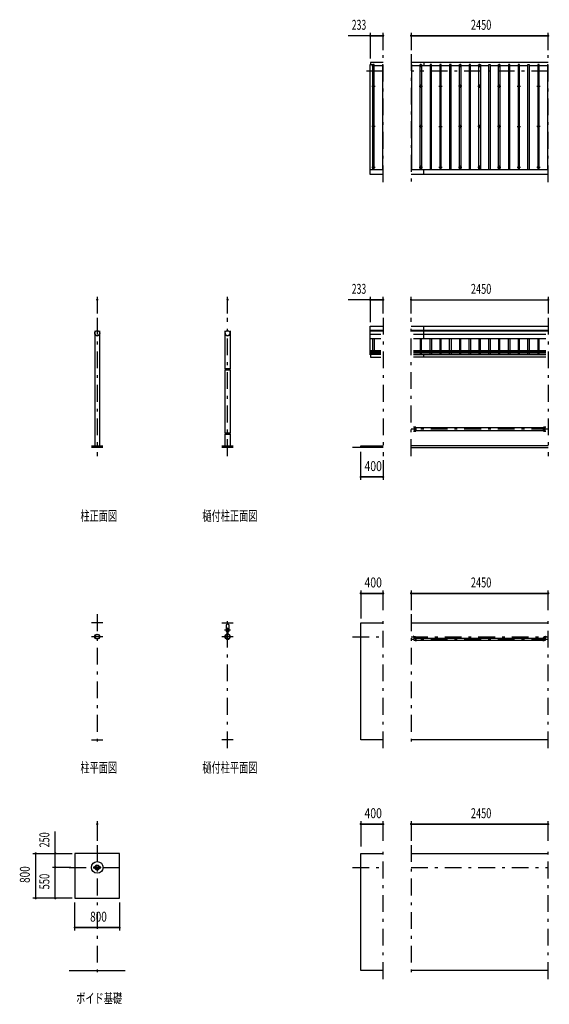
# Model space of a CAD drawing. Extents: x -22074 to 29200, y 500 to 20600.
# Drawn here: x -22074 to -12607, y 2343 to 19945 of the extents above; entities that cross this region are included whole.
import ezdxf
from ezdxf.enums import TextEntityAlignment as Align

# ---------------------------------------------------------------- set-up
doc = ezdxf.new("R2010")
doc.units = 0
doc.header["$LTSCALE"] = 50
doc.header["$MEASUREMENT"] = 0
doc.linetypes.add('CENTER2', pattern=[24, 12, -5, 2, -5])
for name, color, linetype in [('1-05BOLD', 7, 'CONTINUOUS'), ('1-25CENTER', 7, 'CONTINUOUS'), ('1-45THIN', 7, 'CONTINUOUS'), ('1-55DIM', 7, 'CONTINUOUS')]:
    doc.layers.add(name, color=color, linetype=linetype)
doc.styles.get("Standard").update_dxf_attribs({"font": 'txt.shx', "bigfont": 'extfont.shx'})

msp = doc.modelspace()

# ---------------------------------------------------------------- linework, layer by layer
at = {"layer": '1-05BOLD', "color": 7, "linetype": 'Continuous', "ltscale": 0.5}
for p, q in [((-15800, 19141), (-15800, 19178)), ((-12627, 19178), (-15077, 19178)), ((-14847, 19178), (-14847, 19126)), ((-15810, 17265), (-15577, 17265)), ((-15077, 17265), (-12627, 17265)), ((-14847, 17178), (-14847, 17265)), ((-12627, 17178), (-15077, 17178)), ((-15077, 14464), (-12627, 14464)), ((-14847, 14245), (-14847, 14464)), ((-20732, 14384), (-20732, 12325)), ((-20643, 12325), (-20643, 14384)), ((-18403, 13701), (-18403, 14384)), ((-18314, 14384), (-18314, 13701)), ((-15577, 14389), (-15810, 14389)), ((-15810, 14384), (-15577, 14384)), ((-15621, 14315), (-15810, 14315)), ((-12627, 14389), (-15077, 14389)), ((-15077, 14384), (-12627, 14384)), ((-12671, 14315), (-15032, 14315)), ((-15810, 14245), (-15621, 14245)), ((-15032, 14245), (-12671, 14245)), ((-15621, 14024), (-15810, 14024)), ((-15810, 14013), (-15621, 14013)), ((-15621, 13984), (-15810, 13984)), ((-15805, 13912), (-15621, 13912)), ((-12671, 14024), (-15032, 14024)), ((-15032, 14013), (-12671, 14013)), ((-12671, 13984), (-15032, 13984)), ((-15032, 13957), (-12671, 13957)), ((-12671, 13912), (-15032, 13912)), ((-14847, 13984), (-14847, 14024)), ((-14847, 13912), (-14847, 13957)), ((-18403, 12553), (-18403, 13685)), ((-18361, 13701), (-18361, 13685)), ((-18361, 13693), (-18355, 13693)), ((-18355, 13685), (-18355, 13701)), ((-18314, 13685), (-18314, 12553)), ((-18403, 12325), (-18403, 12537)), ((-18361, 12553), (-18361, 12537)), ((-18361, 12545), (-18355, 12545)), ((-18355, 12537), (-18355, 12553)), ((-18314, 12537), (-18314, 12325)), ((-14995, 12658), (-14995, 12592)), ((-12711, 12646), (-14992, 12646)), ((-14992, 12603), (-12711, 12603)), ((-12708, 12592), (-12708, 12658)), ((-12708, 12603), (-12679, 12603)), ((-20788, 12325), (-20588, 12325)), ((-18458, 12325), (-18258, 12325)), ((-15977, 12325), (-15577, 12325)), ((-15977, 12295), (-15977, 12325)), ((-12627, 12325), (-15077, 12325)), ((-20588, 12295), (-20788, 12295)), ((-18258, 12295), (-18458, 12295)), ((-15577, 12295), (-16127, 12295)), ((-15077, 12295), (-12627, 12295)), ((-20588, 9165), (-20788, 9165)), ((-18458, 9165), (-18258, 9165)), ((-15077, 9165), (-12627, 9165)), ((-18386, 9127), (-18386, 9042)), ((-18363, 8961), (-18363, 9004)), ((-18361, 9005), (-18361, 8959)), ((-18355, 8959), (-18355, 9005)), ((-18354, 9004), (-18354, 8961)), ((-18331, 9042), (-18331, 9127)), ((-14997, 8905), (-15027, 8905)), ((-15027, 8901), (-14997, 8901)), ((-14992, 8887), (-12711, 8887)), ((-12711, 8844), (-14992, 8844)), ((-12708, 8887), (-12679, 8887)), ((-12676, 8905), (-12706, 8905)), ((-12706, 8901), (-12676, 8901)), ((-12671, 8927), (-12671, 8907)), ((-20788, 7070), (-20588, 7070)), ((-18258, 7070), (-18458, 7070)), ((-12627, 7070), (-15077, 7070)), ((-20288, 5040), (-21088, 5040)), ((-15077, 5040), (-12627, 5040)), ((-20648, 4796), (-20728, 4796)), ((-20728, 4783), (-20648, 4783)), ((-20623, 4796), (-20644, 4796)), ((-21188, 2945), (-20188, 2945)), ((-12627, 2945), (-15077, 2945))]:
    msp.add_line(p, q, dxfattribs=at)
for points in [[(-15810, 19141), (-15770, 19141), (-15770, 17265)], [(-15577, 17178), (-15810, 17178), (-15810, 19141)], [(-15577, 19178), (-15805, 19178), (-15805, 19141)], [(-15805, 13955), (-15810, 13955), (-15810, 14464), (-15577, 14464)], [(-15621, 13957), (-15805, 13957), (-15805, 13912)], [(-18404, 13685), (-18312, 13685), (-18312, 13701), (-18404, 13701), (-18404, 13685)], [(-18404, 12537), (-18312, 12537), (-18312, 12553), (-18404, 12553), (-18404, 12537)], [(-15032, 12592), (-14992, 12592), (-14992, 12658), (-15032, 12658)], [(-14995, 12646), (-15024, 12646), (-15024, 12603), (-14995, 12603)], [(-12671, 12658), (-12711, 12658), (-12711, 12592), (-12671, 12592)], [(-12679, 12603), (-12679, 12646), (-12708, 12646)], [(-15577, 7070), (-15977, 7070), (-15977, 9165), (-15577, 9165)], [(-15029, 8907), (-15029, 8927), (-15032, 8927), (-15032, 8907)], [(-14995, 8844), (-15024, 8844), (-15024, 8887), (-14995, 8887)], [(-14995, 8899), (-14995, 8834), (-14992, 8834), (-14992, 8899)], [(-12708, 8899), (-12708, 8834), (-12711, 8834), (-12711, 8899)], [(-12679, 8887), (-12679, 8844), (-12708, 8844)], [(-12674, 8907), (-12674, 8927), (-12671, 8927)], [(-21088, 5040), (-21088, 4240), (-20288, 4240), (-20288, 5040)], [(-15577, 2945), (-15977, 2945), (-15977, 5040), (-15577, 5040)], [(-20732, 4796), (-20753, 4796), (-20753, 4783), (-20732, 4783)], [(-20644, 4783), (-20623, 4783), (-20623, 4796)]]:
    msp.add_lwpolyline(points, dxfattribs=at)
for centre, radius in [((-15752, 18754), 10), ((-14902, 18754), 10), ((-14552, 18754), 10), ((-14202, 18754), 10), ((-13852, 18754), 10), ((-13502, 18754), 10), ((-13152, 18754), 10), ((-12802, 18754), 10), ((-15752, 18033), 10), ((-14902, 18033), 10), ((-14552, 18033), 10), ((-14202, 18033), 10), ((-13852, 18033), 10), ((-13502, 18033), 10), ((-13152, 18033), 10), ((-12802, 18033), 10), ((-15752, 17311), 10), ((-14902, 17311), 10), ((-14552, 17311), 10), ((-14202, 17311), 10), ((-13852, 17311), 10), ((-13502, 17311), 10), ((-13152, 17311), 10), ((-12802, 17311), 10), ((-20688, 14340), 44.5), ((-18358, 14340), 44.5), ((-18358, 9033), 27.5), ((-18358, 9064), 2.25), ((-20688, 8915), 44.5), ((-20688, 8915), 40.4), ((-18358, 8915), 44.5), ((-18358, 8915), 40.4), ((-18358, 8866), 2.25), ((-20688, 4790), 105), ((-20688, 4790), 44.5), ((-20688, 4790), 40.3)]:
    msp.add_circle(centre, radius, dxfattribs=at)
for centre, radius, start, end in [((-15752, 19116), 14.5, 46.3984, 133.6016), ((-15752, 19137), 14.5, 226.3961, 313.6039), ((-14902, 19116), 14.5, 46.3984, 133.6016), ((-14902, 19137), 14.5, 226.3961, 313.6039), ((-14552, 19116), 14.5, 46.3984, 133.6016), ((-14552, 19137), 14.5, 226.3961, 313.6039), ((-14202, 19116), 14.5, 46.3984, 133.6016), ((-14202, 19137), 14.5, 226.3961, 313.6039), ((-13852, 19116), 14.5, 46.3984, 133.6016), ((-13852, 19137), 14.5, 226.3961, 313.6039), ((-13502, 19116), 14.5, 46.3984, 133.6016), ((-13502, 19137), 14.5, 226.3961, 313.6039), ((-13152, 19116), 14.5, 46.3984, 133.6016), ((-13152, 19137), 14.5, 226.3961, 313.6039), ((-12802, 19116), 14.5, 46.3984, 133.6016), ((-12802, 19137), 14.5, 226.3961, 313.6039), ((-20688, 14339), 44.6, 180, 360), ((-18358, 14339), 44.6, 180, 360), ((-18358, 9033), 29.1, 90, 260.9051), ((-18358, 9091), 44.9, 52.2354, 127.7645), ((-18358, 9015), 44.9, 109.5886, 127.7645), ((-18358, 9064), 3.85, 270, 578.6578), ((-18358, 9033), 29.1, 279.0949, 444.0698), ((-18358, 9015), 44.9, 52.2354, 70.4114), ((-18358, 8915), 46.1, 95.7271, 270.0011), ((-18358, 8866), 3.85, 142.0925, 450), ((-18358, 8915), 46.1, 273.7892, 444.2816), ((-15027, 8907), 5.2, 180, 270), ((-15027, 8907), 2, 180, 270), ((-14997, 8899), 5.2, 0, 90), ((-14997, 8899), 2, 0, 90), ((-12706, 8899), 5.2, 90, 180), ((-12706, 8899), 2, 90, 180), ((-12676, 8907), 2, 270, 360), ((-12676, 8907), 5.2, 270, 360)]:
    msp.add_arc(centre, radius, start, end, dxfattribs=at)
at = {"layer": '1-25CENTER', "color": 3, "linetype": 'CENTER2', "ltscale": 0.5}
for p, q in [((-15577, 17038), (-15577, 19328)), ((-15077, 19328), (-15077, 17038)), ((-12627, 17038), (-12627, 19328)), ((-15577, 19022), (-15957, 19022)), ((-15782, 19127), (-15722, 19127)), ((-15752, 19157), (-15752, 19097)), ((-12627, 19022), (-15077, 19022)), ((-14932, 19127), (-14872, 19127)), ((-14902, 19097), (-14902, 19157)), ((-14582, 19127), (-14522, 19127)), ((-14552, 19097), (-14552, 19157)), ((-14232, 19127), (-14172, 19127)), ((-14202, 19157), (-14202, 19097)), ((-13822, 19127), (-13882, 19127)), ((-13852, 19097), (-13852, 19157)), ((-13532, 19127), (-13472, 19127)), ((-13502, 19157), (-13502, 19097)), ((-13182, 19127), (-13122, 19127)), ((-13152, 19097), (-13152, 19157)), ((-12832, 19127), (-12772, 19127)), ((-12802, 19157), (-12802, 19097)), ((-15782, 18754), (-15722, 18754)), ((-15752, 18784), (-15752, 18724)), ((-14932, 18754), (-14872, 18754)), ((-14902, 18724), (-14902, 18784)), ((-14582, 18754), (-14522, 18754)), ((-14552, 18724), (-14552, 18784)), ((-14172, 18754), (-14232, 18754)), ((-14202, 18784), (-14202, 18724)), ((-13882, 18754), (-13822, 18754)), ((-13852, 18724), (-13852, 18784)), ((-13532, 18754), (-13472, 18754)), ((-13502, 18784), (-13502, 18724)), ((-13182, 18754), (-13122, 18754)), ((-13152, 18724), (-13152, 18784)), ((-12832, 18754), (-12772, 18754)), ((-12802, 18724), (-12802, 18784)), ((-15722, 18033), (-15782, 18033)), ((-15752, 18063), (-15752, 18003)), ((-14872, 18033), (-14932, 18033)), ((-14902, 18063), (-14902, 18003)), ((-14582, 18033), (-14522, 18033)), ((-14552, 18003), (-14552, 18063)), ((-14172, 18033), (-14232, 18033)), ((-14202, 18063), (-14202, 18003)), ((-13822, 18033), (-13882, 18033)), ((-13852, 18003), (-13852, 18063)), ((-13472, 18033), (-13532, 18033)), ((-13502, 18063), (-13502, 18003)), ((-13182, 18033), (-13122, 18033)), ((-13152, 18003), (-13152, 18063)), ((-12772, 18033), (-12832, 18033)), ((-12802, 18063), (-12802, 18003)), ((-15782, 17311), (-15722, 17311)), ((-15752, 17341), (-15752, 17281)), ((-14932, 17311), (-14872, 17311)), ((-14902, 17341), (-14902, 17281)), ((-14582, 17311), (-14522, 17311)), ((-14552, 17341), (-14552, 17281)), ((-14232, 17311), (-14172, 17311)), ((-14202, 17341), (-14202, 17281)), ((-13882, 17311), (-13822, 17311)), ((-13852, 17341), (-13852, 17281)), ((-13532, 17311), (-13472, 17311)), ((-13502, 17281), (-13502, 17341)), ((-13182, 17311), (-13122, 17311)), ((-13152, 17341), (-13152, 17281)), ((-12832, 17311), (-12772, 17311)), ((-12802, 17341), (-12802, 17281)), ((-20688, 14615), (-20688, 12145)), ((-18358, 12145), (-18358, 14615)), ((-15577, 14615), (-15577, 12145)), ((-15077, 12145), (-15077, 14615)), ((-12627, 14615), (-12627, 12145)), ((-12627, 12625), (-15077, 12625)), ((-20688, 9315), (-20688, 6920)), ((-18358, 6920), (-18358, 9315)), ((-15577, 6920), (-15577, 9315)), ((-15077, 9315), (-15077, 6920)), ((-12627, 6920), (-12627, 9315)), ((-18303, 9033), (-18413, 9033)), ((-18369, 8982), (-18347, 8982)), ((-20588, 8915), (-20788, 8915)), ((-18258, 8915), (-18458, 8915)), ((-16127, 8915), (-15577, 8915)), ((-15077, 8915), (-12627, 8915)), ((-12627, 8866), (-15077, 8866)), ((-15007, 8882), (-15007, 8924)), ((-12696, 8924), (-12696, 8882)), ((-20688, 5190), (-20688, 2795)), ((-15577, 2795), (-15577, 5190)), ((-15077, 5190), (-15077, 2795)), ((-12627, 2795), (-12627, 5190)), ((-21188, 4790), (-20188, 4790)), ((-16127, 4790), (-15577, 4790)), ((-15077, 4790), (-12627, 4790))]:
    msp.add_line(p, q, dxfattribs=at)
at = {"layer": '1-45THIN', "color": 4, "linetype": 'Continuous', "ltscale": 0.5}
for p, q in [((-15764, 19126), (-15770, 19126)), ((-15764, 19141), (-15764, 17265)), ((-15739, 19126), (-15589, 19126)), ((-15589, 19141), (-15589, 17265)), ((-15589, 19141), (-15577, 19141)), ((-15064, 19126), (-14914, 19126)), ((-14914, 17265), (-14914, 19141)), ((-14889, 19126), (-14739, 19126)), ((-14739, 19141), (-14739, 17265)), ((-14714, 19126), (-14564, 19126)), ((-14564, 19141), (-14564, 17265)), ((-14539, 19126), (-14389, 19126)), ((-14389, 19141), (-14389, 17265)), ((-14364, 19126), (-14214, 19126)), ((-14214, 17265), (-14214, 19141)), ((-14189, 19126), (-14039, 19126)), ((-14039, 19141), (-14039, 17265)), ((-14014, 19126), (-13864, 19126)), ((-13864, 17265), (-13864, 19141)), ((-13839, 19126), (-13689, 19126)), ((-13689, 17265), (-13689, 19141)), ((-13664, 19126), (-13514, 19126)), ((-13514, 17265), (-13514, 19141)), ((-13489, 19126), (-13339, 19126)), ((-13339, 19141), (-13339, 17265)), ((-13314, 19126), (-13164, 19126)), ((-13164, 19141), (-13164, 17265)), ((-13139, 19126), (-12989, 19126)), ((-12989, 17265), (-12989, 19141)), ((-12964, 19126), (-12814, 19126)), ((-12814, 19141), (-12814, 17265)), ((-12789, 19126), (-12639, 19126)), ((-12639, 19141), (-12639, 17265)), ((-12639, 19141), (-12627, 19141)), ((-15764, 14024), (-15764, 14245)), ((-15739, 14245), (-15739, 14024)), ((-14914, 14245), (-14914, 14024)), ((-14889, 14024), (-14889, 14245)), ((-14739, 14024), (-14739, 14245)), ((-14714, 14245), (-14714, 14024)), ((-14564, 14245), (-14564, 14024)), ((-14539, 14024), (-14539, 14245)), ((-14389, 14024), (-14389, 14245)), ((-14364, 14245), (-14364, 14024)), ((-14214, 14245), (-14214, 14024)), ((-14189, 14024), (-14189, 14245)), ((-14039, 14024), (-14039, 14245)), ((-14014, 14245), (-14014, 14024)), ((-13864, 14245), (-13864, 14024)), ((-13839, 14024), (-13839, 14245)), ((-13689, 14024), (-13689, 14245)), ((-13664, 14245), (-13664, 14024)), ((-13514, 14245), (-13514, 14024)), ((-13489, 14024), (-13489, 14245)), ((-13339, 14024), (-13339, 14245)), ((-13314, 14245), (-13314, 14024)), ((-13164, 14245), (-13164, 14024)), ((-13139, 14024), (-13139, 14245)), ((-12989, 14024), (-12989, 14245)), ((-12964, 14245), (-12964, 14024)), ((-12814, 14245), (-12814, 14024)), ((-12789, 14024), (-12789, 14245)), ((-15764, 13957), (-15764, 13984)), ((-15739, 13984), (-15739, 13957)), ((-14914, 13984), (-14914, 13957)), ((-14889, 13957), (-14889, 13984)), ((-14739, 13957), (-14739, 13984)), ((-14714, 13984), (-14714, 13957)), ((-14564, 13984), (-14564, 13957)), ((-14539, 13957), (-14539, 13984)), ((-14389, 13957), (-14389, 13984)), ((-14364, 13984), (-14364, 13957)), ((-14214, 13984), (-14214, 13957)), ((-14189, 13957), (-14189, 13984)), ((-14039, 13957), (-14039, 13984)), ((-14014, 13984), (-14014, 13957)), ((-13864, 13984), (-13864, 13957)), ((-13839, 13957), (-13839, 13984)), ((-13689, 13957), (-13689, 13984)), ((-13664, 13984), (-13664, 13957)), ((-13514, 13984), (-13514, 13957)), ((-13489, 13957), (-13489, 13984)), ((-13339, 13957), (-13339, 13984)), ((-13314, 13984), (-13314, 13957)), ((-13164, 13984), (-13164, 13957)), ((-13139, 13957), (-13139, 13984)), ((-12989, 13957), (-12989, 13984)), ((-12964, 13984), (-12964, 13957)), ((-12814, 13984), (-12814, 13957)), ((-12789, 13957), (-12789, 13984))]:
    msp.add_line(p, q, dxfattribs=at)
for points in [[(-15739, 17265), (-15739, 19141), (-15764, 19141)], [(-15064, 17265), (-15064, 19141), (-15077, 19141)], [(-14914, 19141), (-14889, 19141), (-14889, 17265)], [(-14714, 17265), (-14714, 19141), (-14739, 19141)], [(-14539, 17265), (-14539, 19141), (-14564, 19141)], [(-14364, 17265), (-14364, 19141), (-14389, 19141)], [(-14214, 19141), (-14189, 19141), (-14189, 17265)], [(-14014, 17265), (-14014, 19141), (-14039, 19141)], [(-13864, 19141), (-13839, 19141), (-13839, 17265)], [(-13689, 19141), (-13664, 19141), (-13664, 17265)], [(-13514, 19141), (-13489, 19141), (-13489, 17265)], [(-13314, 17265), (-13314, 19141), (-13339, 19141)], [(-13139, 17265), (-13139, 19141), (-13164, 19141)], [(-12989, 19141), (-12964, 19141), (-12964, 17265)], [(-12789, 17265), (-12789, 19141), (-12814, 19141)]]:
    msp.add_lwpolyline(points, dxfattribs=at)
at = {"layer": '1-55DIM', "color": 3, "linetype": 'Continuous', "ltscale": 0.5}
for p, q in [((-15577, 19659), (-16202, 19659)), ((-15810, 19709), (-15810, 19253)), ((-15810, 19659), (-15577, 19659)), ((-15577, 19403), (-15577, 19709)), ((-15077, 19709), (-15077, 19403)), ((-15077, 19659), (-12627, 19659)), ((-12627, 19659), (-15077, 19659)), ((-12627, 19403), (-12627, 19709)), ((-20688, 14989), (-20688, 14690)), ((-18358, 14690), (-18358, 14989)), ((-15810, 14989), (-15810, 14540)), ((-15577, 14690), (-15577, 14989)), ((-15077, 14690), (-15077, 14989)), ((-12627, 14989), (-12627, 14690)), ((-15577, 14939), (-16202, 14939)), ((-15810, 14939), (-15577, 14939)), ((-15077, 14939), (-12627, 14939)), ((-15077, 14939), (-12627, 14939)), ((-15977, 11720), (-15977, 12220)), ((-15577, 12070), (-15577, 11720)), ((-15977, 11770), (-15577, 11770)), ((-15577, 11770), (-15977, 11770)), ((-15977, 9740), (-15977, 9240)), ((-15977, 9690), (-15577, 9690)), ((-15577, 9690), (-15977, 9690)), ((-15577, 9390), (-15577, 9740)), ((-15077, 9740), (-15077, 9390)), ((-15077, 9690), (-12627, 9690)), ((-12627, 9690), (-15077, 9690)), ((-12627, 9390), (-12627, 9740)), ((-20688, 5615), (-20688, 5265)), ((-15977, 5615), (-15977, 5165)), ((-15977, 5565), (-15577, 5565)), ((-15577, 5565), (-15977, 5565)), ((-15577, 5265), (-15577, 5615)), ((-15077, 5615), (-15077, 5265)), ((-15077, 5565), (-12627, 5565)), ((-12627, 5565), (-15077, 5565)), ((-12627, 5265), (-12627, 5615)), ((-21438, 4240), (-21438, 5432)), ((-21838, 5040), (-21138, 5040)), ((-21788, 4240), (-21788, 5040)), ((-21788, 4240), (-21788, 5040)), ((-21438, 4790), (-21438, 5040)), ((-21163, 4790), (-21488, 4790)), ((-21438, 4240), (-21438, 4790)), ((-21138, 4240), (-21838, 4240)), ((-21088, 3665), (-21088, 4165)), ((-20288, 4165), (-20288, 3665)), ((-21088, 3715), (-20288, 3715)), ((-20288, 3715), (-21088, 3715))]:
    msp.add_line(p, q, dxfattribs=at)
at = {"layer": '1-55DIM', "color": 3, "linetype": 'Continuous', "ltscale": 0.5, "const_width": 20}
for points in [[(-15820, 19659, 1), (-15800, 19659, 1)], [(-15587, 19659, 1), (-15567, 19659, 1)], [(-15087, 19659, 1), (-15067, 19659, 1)], [(-12637, 19659, 1), (-12617, 19659, 1)], [(-20698, 14939, 1), (-20678, 14939, 1)], [(-18368, 14939, 1), (-18348, 14939, 1)], [(-15820, 14939, 1), (-15800, 14939, 1)], [(-15587, 14939, 1), (-15567, 14939, 1)], [(-15087, 14939, 1), (-15067, 14939, 1)], [(-12637, 14939, 1), (-12617, 14939, 1)], [(-15987, 11770, 1), (-15967, 11770, 1)], [(-15587, 11770, 1), (-15567, 11770, 1)], [(-15987, 9690, 1), (-15967, 9690, 1)], [(-15587, 9690, 1), (-15567, 9690, 1)], [(-15087, 9690, 1), (-15067, 9690, 1)], [(-12637, 9690, 1), (-12617, 9690, 1)], [(-20698, 5565, 1), (-20678, 5565, 1)], [(-15987, 5565, 1), (-15967, 5565, 1)], [(-15587, 5565, 1), (-15567, 5565, 1)], [(-15087, 5565, 1), (-15067, 5565, 1)], [(-12637, 5565, 1), (-12617, 5565, 1)], [(-21798, 5040, 1), (-21778, 5040, 1)], [(-21448, 5040, 1), (-21428, 5040, 1)], [(-21448, 4790, 1), (-21428, 4790, 1)], [(-21798, 4240, 1), (-21778, 4240, 1)], [(-21448, 4240, 1), (-21428, 4240, 1)], [(-21098, 3715, 1), (-21078, 3715, 1)], [(-20298, 3715, 1), (-20278, 3715, 1)]]:
    msp.add_lwpolyline(points, format="xyb", close=True, dxfattribs=at)

# ---------------------------------------------------------------- texts
at = {"layer": '1-55DIM', "color": 3, "lineweight": -3, "ltscale": 0.5}
for s, width, p in [('233', 0.64, (-16009, 19709)), ('2450', 0.68, (-13826, 19709)), ('233', 0.64, (-16009, 14989)), ('2450', 0.68, (-13826, 14989)), ('400', 0.771, (-15755, 11820)), ('400', 0.771, (-15755, 9740)), ('2450', 0.68, (-13826, 9740)), ('400', 0.771, (-15755, 5615)), ('2450', 0.68, (-13826, 5615)), ('800', 0.741, (-20666, 3765))]:
    msp.add_text(s, height=177.7, dxfattribs=dict(at, width=width)).set_placement(p, align=Align.BOTTOM_CENTER)
at = {"layer": '1-55DIM', "color": 3, "lineweight": -3, "ltscale": 0.5, "width": 0.676}
for s, p in [('柱正面図', (-20988, 10987)), ('樋付柱正面図', (-18808, 10987)), ('柱平面図', (-20988, 6487)), ('樋付柱平面図', (-18808, 6487)), ('ボイド基礎', (-21063, 2362))]:
    msp.add_text(s, height=177.7, dxfattribs=at).set_placement(p)
at = {"layer": '1-55DIM', "color": 3, "lineweight": -3, "ltscale": 0.5}
for s, width, p in [('250', 0.671, (-21488, 5283)), ('800', 0.741, (-21838, 4662)), ('550', 0.692, (-21488, 4537))]:
    msp.add_text(s, height=177.7, rotation=90, dxfattribs=dict(at, width=width)).set_placement(p, align=Align.BOTTOM_CENTER)

doc.saveas('drawing.dxf')
